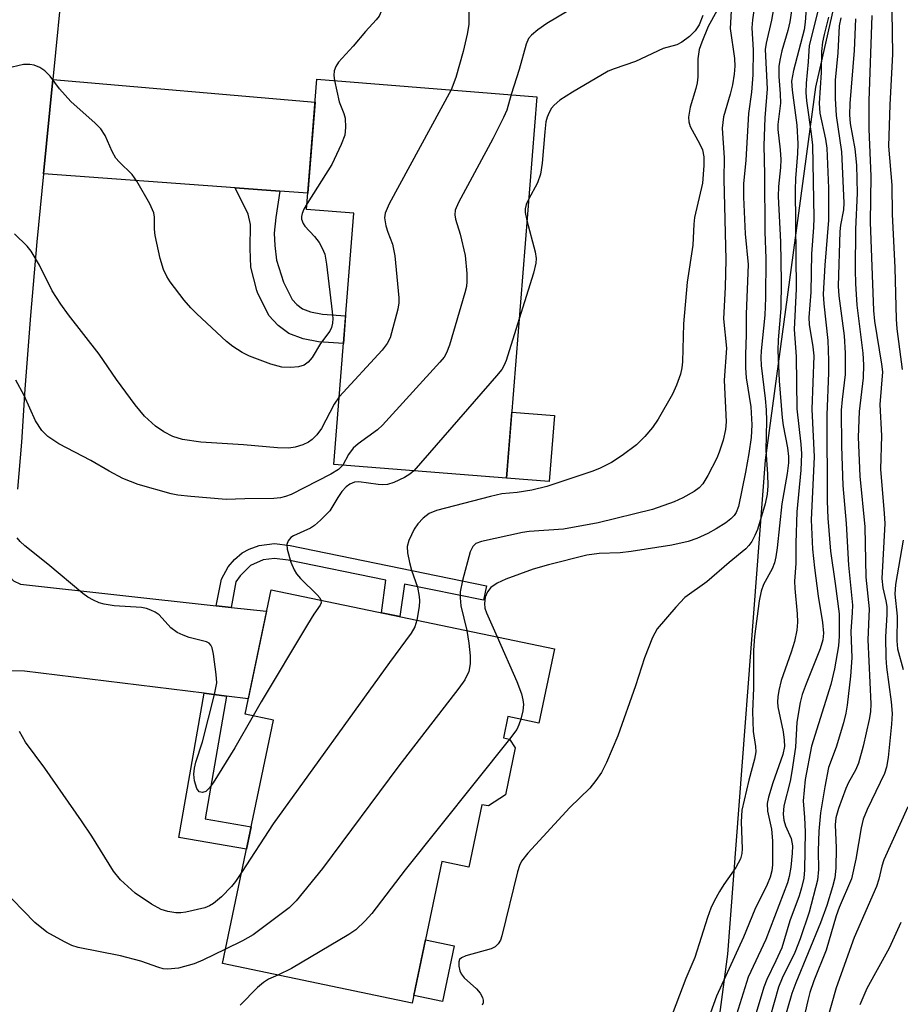
# Model space of a CAD drawing. Units: inches. Extents: x 1261762 to 1267762, y 497454 to 501454.
# Drawn here: x 1261978 to 1262133, y 497628 to 497802 of the extents above; entities that cross this region are included whole.
import ezdxf

# ---------------------------------------------------------------- set-up
doc = ezdxf.new("R2010")
doc.units = ezdxf.units.IN
doc.header["$MEASUREMENT"] = 0
for name, color, linetype in [('BLDG-Footprint', 5, 'Continuous'), ('CULTRL-Pad', 6, 'Continuous'), ('NTRL-Trees', 3, 'Continuous'), ('TRANS-Driveway', 251, 'Continuous'), ('TRANS-Non Street Sidewalk', 7, 'Continuous'), ('TRANS-Road', 130, 'Continuous'), ('Undefined', 1, 'Continuous')]:
    doc.layers.add(name, color=color, linetype=linetype)

msp = doc.modelspace()

# ---------------------------------------------------------------- linework, layer by layer
at = {"layer": 'BLDG-Footprint'}
for points, elevation in [([(1262068.67, 497788.34), (1262063.35, 497721.1), (1262032.9, 497723.5), (1262036.41, 497767.78), (1262028.11, 497768.44), (1262029.92, 497791.41)], 307.39), ([(1262071.81, 497690.96), (1262069.07, 497677.88), (1262063.6, 497679.03), (1262062.82, 497675.3), (1262063.85, 497675.08), (1262064.89, 497673.5), (1262063.16, 497665.23), (1262060.15, 497663.27), (1262059.02, 497663.5), (1262056.72, 497652.49), (1262051.95, 497653.49), (1262046.73, 497628.5), (1262013.28, 497635.5), (1262022.26, 497678.42), (1262017.27, 497679.46), (1262021.87, 497701.41)], 300.62)]:
    msp.add_lwpolyline(points, close=True, dxfattribs=dict(at, elevation=elevation))
at = {"layer": 'CULTRL-Pad'}
for points in [[(1262071.79, 497732.12), (1262070.87, 497720.5), (1262063.35, 497721.1), (1262064.27, 497732.71)], [(1262054.1, 497638.6), (1262052.05, 497628.82), (1262047.01, 497629.88), (1262049.06, 497639.65)]]:
    msp.add_lwpolyline(points, close=True, dxfattribs=at)
at = {"layer": 'NTRL-Trees'}
msp.add_lwpolyline([(1262329.25, 497454.39), (1262046.13, 497454.42), (1262062.25, 497479.88), (1262082, 497521.31), (1262091.13, 497548.97), (1262095.25, 497572.38), (1262099.38, 497614.5), (1262102.38, 497637.16), (1262109, 497724.25), (1262117.88, 497790.03), (1262134.38, 497862.81), (1262143.75, 497894.31), (1262156.12, 497975.81), (1262167.5, 498039.78), (1262178.25, 498087.06), (1262185.12, 498117.16), (1262185.12, 498161.28), (1262181.87, 498187.59), (1262171.75, 498232.84), (1262163.87, 498253), (1262154, 498268.75), (1262131.62, 498293.94), (1262083.5, 498340.81), (1262051, 498359.19)], dxfattribs=at)
at = {"layer": 'TRANS-Driveway'}
for points in [[(1262023.42, 497771.66), (1262015.52, 497772.24), (1261981.73, 497774.72), (1261983.37, 497791.34), (1262029.61, 497787.4), (1262028.33, 497771.3)], [(1262012.19, 497698.58), (1262014.8, 497698.29), (1262021.07, 497697.6), (1262017.84, 497682.19), (1262014.02, 497682.66), (1262010.03, 497683.15), (1261978.41, 497687.04), (1261974.78, 497687.08), (1261972.21, 497686.36), (1261973.08, 497690.89), (1261974.65, 497699.98), (1261975.31, 497704.23), (1261976.46, 497702.96), (1261977.69, 497702.4)]]:
    msp.add_lwpolyline(points, close=True, dxfattribs=at)
at = {"layer": 'TRANS-Non Street Sidewalk'}
for points in [[(1262023.42, 497771.66), (1262022.68, 497767.03), (1262022.42, 497764.28), (1262022.51, 497762.08), (1262022.83, 497759.5), (1262024.03, 497755.66), (1262025.54, 497752.59), (1262026.4, 497751.67), (1262027.39, 497750.91), (1262028.79, 497750.41), (1262030.89, 497750.01), (1262034.98, 497749.68), (1262034.59, 497744.79), (1262030.23, 497745.14), (1262027.49, 497745.66), (1262025.01, 497746.56), (1262023.1, 497748.01), (1262021.46, 497749.76), (1262019.46, 497753.83), (1262019.35, 497754.17), (1262018.27, 497758.26), (1262018.17, 497761.55), (1262018.24, 497765.8), (1262017.8, 497767.65), (1262015.52, 497772.24)], [(1262014.8, 497698.29), (1262012.19, 497698.58), (1262013.09, 497703.28), (1262014.28, 497705.42), (1262015.42, 497706.73), (1262016.74, 497707.88), (1262018, 497708.58), (1262019.73, 497709.22), (1262022.47, 497709.54), (1262025.2, 497709.22), (1262059.8, 497702.1), (1262059.27, 497699.54), (1262045.34, 497702.41), (1262044.54, 497696.67), (1262041.29, 497697.35), (1262042.08, 497703.08), (1262024.89, 497706.62), (1262022.47, 497706.9), (1262020.43, 497706.67), (1262018.25, 497705.69), (1262016.39, 497703.83), (1262015.66, 497702.8)], [(1262014.02, 497682.66), (1262010.21, 497661), (1262018.32, 497659.58), (1262017.5, 497655.65), (1262005.57, 497657.74), (1262010.03, 497683.15)]]:
    msp.add_lwpolyline(points, close=True, dxfattribs=at)
at = {"layer": 'TRANS-Road'}
msp.add_polyline3d([(1262002.98, 498034.13, 0), (1261999.82, 497974.03, 0), (1261999.55, 497968.79, 0), (1261998.36, 497955.09, 0), (1261994.28, 497907.9, 0), (1261991.93, 497882.11, 0), (1261990.52, 497866.72, 0), (1261987.02, 497828.32, 0), (1261983.37, 497791.34, 0), (1261981.73, 497774.72, 0), (1261980.54, 497762.72, 0), (1261979.46, 497749.75, 0), (1261978.43, 497736.77, 0), (1261977.84, 497727.43, 0), (1261977.15, 497719.12, 0)], dxfattribs=at)
at = {"layer": 'Undefined'}
for points, elevation in [([(1262048.42, 497813.43), (1262044.01, 497809.88), (1262043.25, 497809.1), (1262042.78, 497808.47), (1262042.32, 497807.48), (1262041.55, 497804.08), (1262040.9, 497802.54), (1262040.4, 497801.88), (1262038.49, 497799.83), (1262036.31, 497797.24), (1262033.72, 497794.42), (1262033.27, 497793.67), (1262032.96, 497792.89), (1262032.89, 497792.05), (1262033, 497791.17)], 310), ([(1262062.98, 497812.27), (1262061.54, 497810.9), (1262060.46, 497809.64), (1262057.54, 497805.47), (1262056.84, 497804.2), (1262056.68, 497803.4), (1262056.72, 497801.04), (1262056.43, 497799.37), (1262055.69, 497796.29), (1262054.41, 497791.71), (1262053.59, 497789.54)], 308), ([(1262120.07, 497811.1), (1262117.77, 497801.52), (1262116.66, 497797.36), (1262116.53, 497794.5), (1262116.14, 497790.75), (1262116.09, 497789.07), (1262116.21, 497787.61), (1262117.06, 497781.79), (1262117.25, 497779.8), (1262117.51, 497766.96), (1262117.46, 497765.25), (1262117.08, 497760.61), (1262116.95, 497753.89), (1262116.64, 497749.38), (1262116.71, 497748.19), (1262117.36, 497744.25), (1262117.48, 497742.66), (1262117.17, 497733.23), (1262117.56, 497724.85), (1262117.01, 497713.7), (1262117.3, 497708.55), (1262117.6, 497705.25), (1262118.3, 497700.25), (1262119.06, 497695.62), (1262119.21, 497693.72), (1262119.09, 497692.59), (1262118.63, 497690.98), (1262116.14, 497684.8), (1262115.47, 497682.91), (1262115.08, 497681.54), (1262114.51, 497678.08), (1262114.25, 497673.65), (1262113.65, 497669.35), (1262113.33, 497667.64), (1262112.2, 497663.31), (1262112.08, 497661.83), (1262112.2, 497660.75), (1262112.53, 497659.79), (1262113.51, 497657.54), (1262113.73, 497656.26), (1262113.7, 497654.93), (1262113.44, 497652.48), (1262113.18, 497650.85), (1262112.87, 497649.73), (1262109.02, 497639.73), (1262105.96, 497633.09), (1262103.88, 497626.52)], 290), ([(1262110.96, 497807.25), (1262110.06, 497801.83), (1262109.09, 497797.77), (1262108.94, 497796.63), (1262109.27, 497789.7), (1262108.85, 497784.61), (1262108.68, 497779.73), (1262108.8, 497774.6), (1262108.88, 497764.52), (1262109.02, 497759.83), (1262109.01, 497752.85), (1262108.9, 497749.82), (1262108.22, 497743.54), (1262108.14, 497742.34), (1262108.22, 497740.92), (1262108.92, 497735.1), (1262109.09, 497733.13), (1262109.15, 497731.17), (1262109.06, 497726.03), (1262109.35, 497721.77), (1262109.39, 497719.75), (1262109.27, 497718.28), (1262108.94, 497716.54), (1262107.59, 497712.04), (1262107.13, 497710.95), (1262106.56, 497709.91), (1262106.06, 497709.21), (1262105.51, 497708.61), (1262102.57, 497706.23), (1262098.64, 497702.82), (1262094.8, 497700.06), (1262093.18, 497698.34), (1262089.91, 497694.51), (1262089.1, 497692.96), (1262087.68, 497689.41), (1262086.08, 497684.46), (1262082.96, 497675.67), (1262080.97, 497670.96), (1262080.07, 497669.15), (1262079.11, 497667.75), (1262078.05, 497666.42), (1262074.52, 497663.03), (1262067.1, 497654.93), (1262066, 497653.56), (1262065.62, 497652.8), (1262065.29, 497651.69), (1262062.53, 497640.38), (1262062.26, 497639.61), (1262061.87, 497638.97), (1262061.33, 497638.45), (1262060.65, 497638.09), (1262056.17, 497636.85), (1262055.42, 497636.52), (1262055.08, 497636.21), (1262054.93, 497635.78), (1262054.94, 497635), (1262055.11, 497634.18), (1262055.33, 497633.67), (1262055.86, 497632.99), (1262058.03, 497631.05), (1262058.7, 497630.27), (1262059.1, 497629.53), (1262059.24, 497629.03), (1262059.22, 497628.58), (1262059.06, 497628.18)], 296), ([(1262107.32, 497806.55), (1262106.67, 497801.91), (1262106.6, 497800.48), (1262106.79, 497796.55), (1262106.78, 497792.22), (1262106.54, 497789.16), (1262105.99, 497785.4), (1262105.55, 497777.12), (1262105.09, 497772.99), (1262105.09, 497770.62), (1262105.38, 497764.16), (1262105.92, 497758.74), (1262105.56, 497749.97), (1262105.6, 497746.39), (1262105.44, 497742.82), (1262105.47, 497740.51), (1262105.59, 497738.78), (1262106.38, 497733.68), (1262106.61, 497730.48), (1262106.45, 497728.26), (1262106.08, 497725.43), (1262105.49, 497722.13), (1262104.21, 497716.06), (1262103.83, 497715.03), (1262103.49, 497714.5), (1262102.9, 497713.91), (1262101.99, 497713.22), (1262100.32, 497712.15), (1262098.85, 497711.34), (1262096.87, 497710.41), (1262095.38, 497709.88), (1262092.47, 497709.24), (1262085.34, 497708.12), (1262083.36, 497707.92), (1262079.69, 497707.82), (1262077.52, 497707.51), (1262070.73, 497705.78), (1262068.05, 497705), (1262063.24, 497703.26), (1262061.68, 497702.57), (1262060.58, 497701.81), (1262059.97, 497701.05), (1262059.6, 497700.07), (1262059.46, 497698.98), (1262059.54, 497698.15), (1262059.81, 497697.31), (1262061.7, 497693.08)], 298), ([(1262114.03, 497806.63), (1262113.29, 497801.54), (1262112.94, 497800.02), (1262111.84, 497796.45), (1262111.49, 497794.79), (1262111.35, 497793.66), (1262111.33, 497791.89), (1262111.59, 497788.83), (1262111.63, 497787.2), (1262111.18, 497783.44), (1262111.14, 497782.55), (1262111.6, 497778.95), (1262111.67, 497777.27), (1262111.61, 497775.87), (1262111.26, 497772.51), (1262111.2, 497770.75), (1262111.64, 497762.72), (1262111.73, 497755.74), (1262111.67, 497750.97), (1262111.2, 497745.45), (1262111.15, 497743.61), (1262111.4, 497738.22), (1262111.91, 497731.73), (1262112.08, 497730.37), (1262112.88, 497726.41), (1262113.02, 497724.92), (1262113.02, 497723.78), (1262112.82, 497721.92), (1262111.88, 497716.53), (1262111.07, 497708.81), (1262110.83, 497707.22), (1262110.57, 497706.17), (1262110.17, 497705.07), (1262108.65, 497702.32), (1262108.21, 497701.16), (1262107.9, 497699.42), (1262107.04, 497693.13), (1262106.86, 497690.75), (1262106.9, 497684.04), (1262106.69, 497679.96), (1262106.82, 497676.41), (1262107.23, 497673.75), (1262107.28, 497672.81), (1262107.08, 497671.55), (1262106.03, 497667.8), (1262104.82, 497662.51), (1262104.69, 497660.49), (1262104.88, 497655.69), (1262104.81, 497654.88), (1262104.57, 497653.93), (1262103.79, 497652.41), (1262101.67, 497649.42), (1262100.89, 497648.2), (1262099.94, 497646.5), (1262099.36, 497645.25), (1262098.76, 497643.62), (1262096.51, 497636.57), (1262094.94, 497632.87), (1262089.86, 497619.41)], 294), ([(1262131.21, 497807.24), (1262131.36, 497795.82), (1262130.91, 497786.91), (1262130.66, 497779.59), (1262131.23, 497772.74), (1262131.34, 497767.62), (1262131.79, 497758.19), (1262132, 497749.13), (1262132.16, 497747.39), (1262133.08, 497740.22)], 280), ([(1262116.19, 497804.71), (1262115.97, 497801.48), (1262115.78, 497800.12), (1262113.95, 497792.98), (1262113.6, 497791.06), (1262113.68, 497789.47), (1262114.49, 497783.29), (1262114.68, 497780), (1262114.65, 497778.34), (1262114.28, 497773.89), (1262114.2, 497771.89), (1262114.39, 497754.43), (1262114.02, 497747.26), (1262114.42, 497742.55), (1262114.54, 497733.32), (1262115.24, 497727.05), (1262115.31, 497725.36), (1262115.21, 497722.51), (1262114.49, 497715.16), (1262114.31, 497709.63), (1262114.31, 497706.02), (1262114.12, 497702.91), (1262114.16, 497701.62), (1262114.59, 497697.18), (1262114.65, 497695.71), (1262114.53, 497694.27), (1262114.1, 497692.3), (1262113.51, 497690.38), (1262111.77, 497685.37), (1262111.33, 497683.66), (1262111.14, 497682.51), (1262111.1, 497681.64), (1262111.17, 497680.78), (1262112.08, 497676.33), (1262112.28, 497674.9), (1262112.33, 497673.75), (1262112.05, 497672.33), (1262110.28, 497667.38), (1262109.49, 497664.83), (1262109.26, 497663.69), (1262109.35, 497662.37), (1262110.03, 497659.17), (1262110.2, 497657.15), (1262110.22, 497652.9), (1262110.1, 497651.82), (1262109.83, 497650.74), (1262109.3, 497649.42), (1262107.13, 497645), (1262105.14, 497640.15), (1262100.33, 497629.71), (1262097.46, 497621.76)], 292), ([(1262100.42, 497803.48), (1262098.91, 497800.72), (1262097.78, 497797.97), (1262097.32, 497796.67), (1262097.04, 497795.02), (1262097.05, 497791.83), (1262096.96, 497790.79), (1262096.73, 497789.79), (1262095.74, 497786.48), (1262095.4, 497784.75), (1262095.45, 497783.92), (1262095.73, 497783.11), (1262097.44, 497779.98), (1262097.86, 497778.95), (1262098.1, 497777.75), (1262098.12, 497776.22), (1262097.9, 497773.11), (1262096.5, 497767.01), (1262096.37, 497765.87), (1262096.16, 497762.15), (1262095.2, 497755.62), (1262094.54, 497748.3), (1262094.38, 497741.58), (1262094.26, 497740.51), (1262093.99, 497739.41), (1262093.32, 497737.48), (1262092.61, 497735.87), (1262090.06, 497731.47), (1262089.07, 497729.98), (1262087.73, 497728.4), (1262086.28, 497726.94), (1262083.75, 497725.07), (1262081.84, 497723.81), (1262079.85, 497722.84), (1262078.54, 497722.32), (1262070.48, 497719.58), (1262067.79, 497718.93), (1262065.2, 497718.55), (1262062.53, 497718.29), (1262060.5, 497717.85), (1262051.01, 497715.39), (1262049.73, 497714.84), (1262048.66, 497714.02), (1262047.71, 497713.04), (1262047.09, 497712.11), (1262046.12, 497710.09), (1262045.82, 497709.05), (1262045.88, 497707.93), (1262046.22, 497706.23), (1262046.59, 497704.83), (1262047.63, 497701.87), (1262047.95, 497700.23), (1262048.01, 497699.43), (1262047.96, 497698.45), (1262047.53, 497696.04)], 302), ([(1262102.94, 497803.46), (1262102.75, 497800.37), (1262103.5, 497795.05), (1262103.59, 497793.72), (1262103.49, 497792.32), (1262103.16, 497790.41), (1262102.77, 497788.77), (1262101.6, 497784.76), (1262101.35, 497782.78), (1262101.69, 497777.55), (1262101.64, 497773.79), (1262102, 497759.59), (1262101.91, 497754.78), (1262101.61, 497749.18), (1262102.11, 497744), (1262101.72, 497738.37), (1262102.06, 497731.02), (1262101.96, 497729.68), (1262101.54, 497727.78), (1262100.85, 497725.64), (1262100.42, 497724.59), (1262098.83, 497721.53), (1262097.93, 497720.08), (1262097.28, 497719.39), (1262096.41, 497718.75), (1262094.43, 497717.62), (1262092.89, 497716.88), (1262089.1, 497715.54), (1262079.52, 497713.19), (1262073.39, 497712.09), (1262067.31, 497711.66), (1262066.18, 497711.51), (1262058.91, 497709.92), (1262057.91, 497709.54), (1262057.39, 497709.04), (1262056.92, 497708.06), (1262055.56, 497703.03), (1262055.19, 497701.04), (1262055.18, 497699.95), (1262055.31, 497698.59), (1262056.36, 497694.19)], 300), ([(1262074.24, 497803.47), (1262070.46, 497801.26), (1262068.84, 497800.13), (1262067.73, 497799.19), (1262067.24, 497798.58), (1262066.8, 497797.6), (1262065.58, 497793.12), (1262064.16, 497788.7)], 306), ([(1262097.95, 497802.68), (1262097.3, 497801.03), (1262096.61, 497799.94), (1262095.62, 497798.95), (1262094.26, 497797.94), (1262093.34, 497797.49), (1262090.97, 497796.86), (1262086.07, 497794.53), (1262082.32, 497793.25), (1262081.25, 497792.82), (1262074.96, 497789.15), (1262072.75, 497787.7), (1262071.72, 497786.86), (1262071.26, 497786.29), (1262070.84, 497785.54), (1262070.5, 497784.74), (1262070.27, 497783.9), (1262070.07, 497782.17), (1262069.63, 497776.63), (1262069.31, 497774.68), (1262068.79, 497773.14), (1262067.24, 497770.21)], 304), ([(1262127.71, 497802.63), (1262127.21, 497787.63), (1262127.18, 497782.61), (1262127.57, 497774.3), (1262127.45, 497766.21), (1262128.05, 497750.61), (1262128.21, 497748.75), (1262129.45, 497741.18), (1262129.6, 497739.8), (1262129.15, 497734.09), (1262129.43, 497728.54), (1262129.28, 497722.64), (1262129.93, 497714.82), (1262130, 497713.08), (1262129.51, 497703.39), (1262129.67, 497701.72), (1262130.22, 497699.47), (1262130.38, 497698.43), (1262130.4, 497697.05), (1262130.11, 497693.12), (1262130.18, 497689.39), (1262130.31, 497687.76), (1262131.16, 497681.65), (1262131.29, 497679.6), (1262131.22, 497677.67), (1262130.63, 497671.84), (1262130.33, 497670.14), (1262129.97, 497668.99), (1262126.92, 497662.64), (1262126.22, 497660.96), (1262125.83, 497659.4), (1262124.89, 497653.87), (1262124.15, 497650.43), (1262121.96, 497645.4), (1262121.45, 497643.88), (1262119.7, 497637.82), (1262117.53, 497632.42), (1262116.81, 497630.38), (1262116.43, 497628.98), (1262115.52, 497624.88)], 282), ([(1262120.12, 497802.38), (1262119.33, 497799.31), (1262119.06, 497797.94), (1262118.87, 497796.33), (1262118.78, 497792.62), (1262118.42, 497787.22), (1262118.57, 497785.43), (1262119.55, 497780.87), (1262119.81, 497779.28), (1262120.11, 497772.19), (1262120.1, 497766.57), (1262119.44, 497758.65), (1262119.17, 497753.52), (1262119.25, 497751.83), (1262119.98, 497745.33), (1262120.12, 497741.82), (1262120.11, 497739.65), (1262119.81, 497732.26), (1262119.86, 497717.02), (1262120, 497714), (1262120.43, 497708.23), (1262121.29, 497702.53), (1262121.96, 497697.14), (1262121.98, 497693.21), (1262121.83, 497691.51), (1262121.13, 497687.44), (1262120.53, 497684.72), (1262117.09, 497673.81), (1262116, 497667.97), (1262115.62, 497664.18), (1262115.87, 497661.25), (1262115.97, 497658.72), (1262115.85, 497652.01), (1262115.74, 497650.57), (1262115.36, 497648.85), (1262114.93, 497647.44), (1262113.3, 497643.03), (1262111.85, 497638.28), (1262110.83, 497635.96), (1262109.2, 497632.66), (1262108.68, 497631.35), (1262105.91, 497622.08)], 288), ([(1262122.26, 497802.24), (1262121.95, 497800.85), (1262121.75, 497796.08), (1262121.26, 497791.26), (1262121.27, 497788), (1262121.42, 497785.02), (1262122.39, 497778.6), (1262122.79, 497769.63), (1262122.72, 497768.38), (1262122.2, 497765.7), (1262122.07, 497764.58), (1262121.78, 497754.93), (1262121.9, 497753.22), (1262122.83, 497746.19), (1262123.01, 497743.11), (1262123.05, 497739.34), (1262122.5, 497734.97), (1262122.35, 497733.06), (1262122.38, 497726.69), (1262122.59, 497719.77), (1262123.21, 497713.1), (1262123.59, 497705.76), (1262124.31, 497698.69), (1262124.29, 497697.4), (1262124.02, 497694.03), (1262124.21, 497689.4), (1262123.97, 497686.15), (1262123.39, 497681.03), (1262123.15, 497679.62), (1262122.71, 497677.91), (1262121.43, 497673.67), (1262120.1, 497670.06), (1262119.42, 497666.63), (1262118.67, 497662.06), (1262118.38, 497658.81), (1262118.29, 497655.39), (1262118.31, 497652.1), (1262118.14, 497650.19), (1262116.69, 497644.54), (1262115.11, 497639.82), (1262114.18, 497637.45), (1262111.94, 497632.9), (1262111.31, 497631.3), (1262109.78, 497625.91)], 286), ([(1262124.84, 497802.06), (1262124.62, 497796.51), (1262123.87, 497787.13), (1262123.79, 497785.14), (1262123.93, 497783.64), (1262124.76, 497779.17), (1262125.01, 497776.28), (1262125.14, 497771.35), (1262124.87, 497764.99), (1262124.82, 497757.76), (1262124.87, 497755.41), (1262125.06, 497751.58), (1262126.14, 497743.09), (1262126.26, 497741.08), (1262126.18, 497738.75), (1262125.5, 497732.82), (1262125.35, 497728.28), (1262125.62, 497721.42), (1262126.48, 497712.51), (1262126.7, 497703.6), (1262127.26, 497698.06), (1262127.03, 497692.54), (1262127.56, 497681.31), (1262127.48, 497679.9), (1262127.27, 497678.51), (1262126.22, 497673.82), (1262125.39, 497670.82), (1262124.87, 497669.56), (1262123.64, 497667.39), (1262123.15, 497666.36), (1262121.87, 497662.82), (1262121.37, 497661.18), (1262121.25, 497659.92), (1262121.46, 497655.92), (1262121.36, 497652.33), (1262121.2, 497650.6), (1262120.8, 497648.99), (1262119.8, 497645.74), (1262118.69, 497642.65), (1262114.31, 497632.1), (1262113.63, 497630.23), (1262112.12, 497624.92)], 284), ([(1262028.19, 497769.48), (1262027.63, 497768.49), (1262027.31, 497767.73), (1262027.2, 497767.22), (1262027.24, 497766.72), (1262027.49, 497765.98), (1262027.78, 497765.52), (1262029.5, 497763.67), (1262030.33, 497762.65), (1262030.88, 497761.65), (1262031.3, 497760.58), (1262031.63, 497758.78), (1262032.63, 497750.43), (1262032.73, 497749.24), (1262032.69, 497748.4), (1262032.52, 497747.66), (1262032.2, 497746.97), (1262030.58, 497744.8), (1262029.12, 497742.37), (1262028.38, 497741.51), (1262027.7, 497741.02), (1262026.69, 497740.71), (1262025.35, 497740.56), (1262023.75, 497740.66), (1262021.83, 497741.15), (1262018.03, 497742.6), (1262016.78, 497743.24), (1262015.14, 497744.28), (1262014, 497745.18), (1262008.75, 497750.05), (1262007.69, 497751.1), (1262006.56, 497752.45), (1262004.04, 497755.69), (1262003.47, 497756.65), (1262002.89, 497757.88), (1262002.33, 497759.83), (1262001.45, 497763.87), (1262001.33, 497765), (1262001.31, 497767.08), (1262001.19, 497767.86), (1262000.49, 497769.42), (1261998.19, 497773.45), (1261997.35, 497774.62), (1261995.07, 497776.87), (1261994.5, 497777.52), (1261993.84, 497778.67), (1261992.62, 497781.5), (1261991.83, 497782.65), (1261990.84, 497783.66), (1261986.54, 497787.48), (1261984.55, 497789.72), (1261982.89, 497791.95), (1261981.96, 497792.89), (1261981.08, 497793.47), (1261980.11, 497793.87), (1261979.34, 497794.04), (1261978.2, 497794), (1261976.22, 497793.56)], 310), ([(1262033, 497791.17), (1262033.85, 497787.42), (1262034.67, 497785.35), (1262034.89, 497784.57), (1262034.97, 497782.93), (1262034.83, 497781.57), (1262034.21, 497779.9), (1262032.54, 497776.39), (1262028.19, 497769.48)], 310), ([(1262053.59, 497789.54), (1262042.66, 497769.42), (1262041.95, 497767.81), (1262041.86, 497766.98), (1262042.08, 497765.57), (1262042.4, 497764.45), (1262043.23, 497762.33), (1262043.68, 497760.3), (1262044.39, 497752.9), (1262044.39, 497752.01), (1262044.19, 497750.88), (1262042.82, 497745.83), (1262042.34, 497744.8), (1262041.43, 497743.66), (1262033.85, 497735.41)], 308), ([(1262064.16, 497788.7), (1262063.39, 497785.99), (1262062.84, 497784.65), (1262060.95, 497780.91), (1262054.86, 497769.66), (1262054.3, 497768.33), (1262054.22, 497767.53), (1262054.34, 497766.72), (1262055.17, 497764.09), (1262056.03, 497760.34), (1262056.34, 497757.18), (1262056.38, 497755.74), (1262056.27, 497754.88), (1262055.98, 497753.73), (1262053.29, 497744.55), (1262052.78, 497743.17), (1262052.33, 497742.42), (1262051.59, 497741.52), (1262041.46, 497730.39), (1262040.58, 497729.6), (1262037.22, 497727.15), (1262036.33, 497726.38), (1262035.47, 497725.22), (1262034.47, 497723.38)], 306), ([(1262067.24, 497770.21), (1262066.83, 497769.35), (1262066.62, 497768.58), (1262066.63, 497767.91), (1262066.95, 497766.52)], 304), ([(1262066.95, 497766.52), (1262068.39, 497760.97), (1262068.55, 497759.81), (1262068.54, 497758.96), (1262068.13, 497757.23), (1262065.57, 497749.14)], 304), ([(1262033.85, 497735.41), (1262032.99, 497734.11), (1262030.76, 497729.83), (1262029.92, 497728.72), (1262029.12, 497727.91), (1262028.45, 497727.42), (1262027.44, 497726.96), (1262026.11, 497726.54), (1262024.98, 497726.39), (1262022.96, 497726.41), (1262017.02, 497726.95), (1262009.45, 497727.45), (1262006.26, 497727.9), (1262004.51, 497728.44), (1262002.93, 497729.26), (1262001.48, 497730.25), (1261999.56, 497732.02), (1261997.91, 497734), (1261994.61, 497738.46), (1261991.57, 497742.95), (1261986.13, 497749.87), (1261984.77, 497751.73), (1261983.27, 497754.1), (1261981.04, 497758.62), (1261979.59, 497761.12), (1261978.88, 497761.97), (1261976.62, 497764.16)], 308), ([(1262065.57, 497749.14), (1262063.28, 497741.84), (1262062.95, 497741.02), (1262062.5, 497740.26), (1262061.56, 497739.11), (1262047.01, 497722.39)], 304), ([(1262034.47, 497723.38), (1262033.75, 497722.61), (1262032.37, 497721.75), (1262025.37, 497718.22), (1262024.42, 497717.83), (1262023.49, 497717.59), (1262022.31, 497717.49), (1262017.24, 497717.45), (1262013.91, 497717.33), (1262007.69, 497717.83), (1262005.44, 497718.07), (1262004.24, 497718.29), (1261998.43, 497719.97), (1261995.73, 497721), (1261993.3, 497722.31), (1261990.11, 497724.18), (1261984.47, 497727.13), (1261982.49, 497728.43), (1261981.46, 497729.47), (1261980.31, 497731.19), (1261978.34, 497735.64), (1261976.88, 497738.35)], 306), ([(1262047.01, 497722.39), (1262046.33, 497721.77), (1262045.34, 497721.17), (1262043.47, 497720.32), (1262042.37, 497719.98), (1262041.55, 497719.92), (1262040.71, 497719.96), (1262037.32, 497720.4), (1262036.53, 497720.34), (1262035.72, 497720.03), (1262035.09, 497719.54), (1262034.35, 497718.74), (1262033.6, 497717.69), (1262032.19, 497715.32), (1262030.59, 497713.68), (1262029.49, 497712.74), (1262028.79, 497712.24), (1262025.8, 497710.9), (1262025.35, 497710.59), (1262024.84, 497710.03), (1262024.6, 497709.36), (1262024.68, 497708.55), (1262025.35, 497706.27), (1262025.91, 497704.89), (1262026.34, 497704.21), (1262027.03, 497703.36), (1262029.99, 497700.53), (1262030.44, 497699.97), (1262030.62, 497699.58)], 304), ([(1262018.69, 497679.16), (1262015.47, 497673.53), (1262011.64, 497667.33), (1262010.95, 497666.41), (1262010.38, 497665.85), (1262009.76, 497665.64), (1262009.19, 497665.79), (1262008.78, 497666.37), (1262008.36, 497667.73), (1262008.24, 497668.88), (1262008.35, 497669.95), (1262008.59, 497671.02), (1262009.76, 497674.59), (1262011.9, 497682.94), (1262012.28, 497684.96), (1262012.2, 497686.44), (1262011.7, 497690.03), (1262011.47, 497691.16), (1262011.26, 497691.64), (1262010.93, 497691.99), (1262010.47, 497692.21), (1262007.39, 497692.97), (1262006.33, 497693.38), (1262005.32, 497693.88), (1262004.21, 497694.71), (1262002.11, 497696.98), (1262001.42, 497697.46), (1262000.67, 497697.82), (1261999.87, 497698.11), (1261999.04, 497698.27), (1261994.17, 497698.55), (1261992.42, 497698.84), (1261991.58, 497699.1), (1261990.56, 497699.56), (1261989.58, 497700.11), (1261988.7, 497700.75), (1261982.51, 497705.91), (1261978.48, 497709.16), (1261977.64, 497709.92), (1261977.1, 497710.57)], 304), ([(1262133.24, 497710.17), (1262131.89, 497702.34), (1262131.76, 497700.63), (1262132.2, 497696.76), (1262132.11, 497692.42), (1262132.27, 497691), (1262133.26, 497687.33)], 280), ([(1262030.62, 497699.58), (1262030.67, 497699.1), (1262030.5, 497698.67), (1262029.37, 497697.07), (1262028.25, 497695.28), (1262020.09, 497681.65), (1262018.69, 497679.16)], 304), ([(1262047.53, 497696.04), (1262047.18, 497694.88), (1262046.53, 497693.73), (1262042.71, 497688.58), (1262022.24, 497660.12), (1262016.64, 497651.53)], 302), ([(1262056.36, 497694.19), (1262056.71, 497692), (1262056.91, 497689.72), (1262056.95, 497688.31), (1262056.68, 497686.99), (1262056.01, 497685.49), (1262054.97, 497684.04), (1262044.36, 497670.37), (1262030.91, 497652.22), (1262026.29, 497646.55), (1262025.06, 497645.31), (1262018.72, 497640.56), (1262016.82, 497639.48), (1262013.81, 497638)], 300), ([(1262061.7, 497693.08), (1262065.18, 497685.23), (1262065.96, 497683.06), (1262066.24, 497681.97), (1262066.34, 497681.16), (1262066.21, 497680.04), (1262065.84, 497678.56)], 298), ([(1262065.84, 497678.56), (1262065.52, 497677.56), (1262065.15, 497676.78), (1262063.87, 497675.04)], 298), ([(1262016.64, 497651.53), (1262015.58, 497649.97), (1262014.86, 497649.09), (1262013.12, 497647.26), (1262011.7, 497646.05), (1262010.99, 497645.64), (1262010.18, 497645.34), (1262006.81, 497644.54), (1262005.96, 497644.42), (1262005.09, 497644.43), (1262003.63, 497644.68), (1262002.5, 497645.01), (1262000.75, 497645.96), (1261997.89, 497647.87), (1261995.32, 497650.23), (1261994.09, 497651.77), (1261990.26, 497657.97), (1261988.45, 497660.67), (1261981.99, 497669.92), (1261978.59, 497674.53), (1261977.52, 497676.43)], 302), ([(1262063.87, 497675.04), (1262045.48, 497652.02), (1262039.59, 497644.31), (1262038.44, 497643.01), (1262036.77, 497641.46), (1262035.58, 497640.63), (1262025.46, 497634.63), (1262023.04, 497633.46)], 298), ([(1262134.06, 497663.1), (1262129.84, 497653.75), (1262129.49, 497652.68), (1262128.95, 497650.34), (1262128.56, 497649.09), (1262124.6, 497640.06), (1262121.47, 497631.22), (1262119.56, 497624.57)], 280), ([(1262013.81, 497638), (1262009.85, 497636.06), (1262008.28, 497635.41), (1262005.51, 497634.65), (1262003.66, 497634.51), (1262002.86, 497634.58), (1262002.04, 497634.77), (1261998.88, 497635.88), (1261995.31, 497636.85), (1261987.84, 497638.32), (1261986.74, 497638.67), (1261985.42, 497639.3), (1261982.35, 497641.03), (1261980.19, 497642.71), (1261974.29, 497648.83)], 300), ([(1262132.87, 497642.72), (1262130.8, 497638.23), (1262126.84, 497631.08), (1262125.63, 497628.21)], 278), ([(1262023.04, 497633.46), (1262021.4, 497632.71), (1262020.51, 497632.16), (1262019.45, 497631.24), (1262016.41, 497628.16)], 298)]:
    msp.add_lwpolyline(points, dxfattribs=dict(at, elevation=elevation))

doc.saveas('drawing.dxf')
